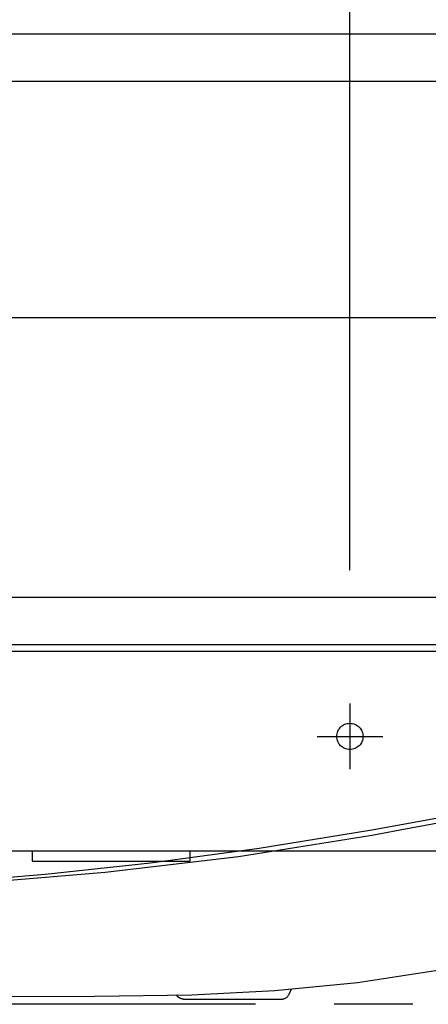
# Model space of a CAD drawing. Units: millimetres. Extents: x -395 to 375, y 7 to 287.
# Drawn here: x -113 to -105, y 105 to 123 of the extents above; entities that cross this region are included whole.
import ezdxf

# ---------------------------------------------------------------- set-up
doc = ezdxf.new("R2010")
doc.units = ezdxf.units.MM
for name, pattern in [('CENTER', [12, 7.5, -1.5, 1.5, -1.5]), ('DASHED', [4.5, 3, -1.5]), ('PHANTOM', [15, 7.5, -1.5, 1.5, -1.5, 1.5, -1.5])]:
    doc.linetypes.add(name, pattern=pattern)
doc.styles.get("Standard").update_dxf_attribs({"font": 'ROMANS', "bigfont": 'BIGFONT'})
doc.dimstyles.new('ISO-25', dxfattribs={"dimtxt": 2.5, "dimasz": 2.5, "dimexe": 1.25, "dimexo": 0.625, "dimtad": 1, "dimtxsty": 'Standard', "dimcen": 2.5, "dimadec": 0, "dimazin": 0, "dimtfac": 1, "dimtmove": 0, "dimatfit": 3, "dimfxl": 1, "dimarcsym": 0})

# ---------------------------------------------------------------- blocks, each defined once
blk = doc.blocks.new('VIS-UWFEB-L0002')
at = {"color": 0, "linetype": 'Continuous'}
for p, q in [((-155.342, 123.139), (-93.342, 123.139)), ((-155.442, 122.239), (-93.242, 122.239)), ((-117.847, 117.739), (-93.267, 117.739)), ((-132.767, 112.414), (-93.242, 112.414)), ((-133.192, 111.389), (-93.242, 111.389)), ((-132.767, 111.514), (-93.242, 111.514)), ((-133.192, 107.587), (-93.242, 107.587)), ((-112.492, 107.587), (-112.492, 107.389)), ((-109.492, 107.587), (-109.492, 107.389)), ((-112.492, 107.389), (-109.492, 107.389))]:
    blk.add_line(p, q, dxfattribs=at)
at = {"color": 0, "linetype": 'CENTER'}
for p, q in [((-106.442, 110.389), (-106.442, 109.139)), ((-107.067, 109.764), (-105.817, 109.764))]:
    blk.add_line(p, q, dxfattribs=at)
at = {"color": 0, "linetype": 'DASHED'}
blk.add_circle((-106.442, 109.764), 0.25, dxfattribs=at)
blk = doc.blocks.new('VIS-UWFEB-L0019')
at = {"color": 112, "linetype": 'PHANTOM'}
blk.add_line((-93.242, 104.664), (-120.392, 104.664), dxfattribs=at)
for points in [[(-106.024, 107.983), (-104.304, 108.3), (-102.063, 108.744)], [(-119.748, 106.715), (-117.978, 106.78), (-116.125, 106.864), (-114.179, 106.983), (-112.242, 107.141), (-110.239, 107.355), (-108.168, 107.634), (-106.024, 107.983)], [(-104.697, 108.128), (-105.281, 108.017), (-106.024, 107.88)], [(-106.024, 107.88), (-108.564, 107.472), (-111.103, 107.174), (-113.596, 106.968), (-114.942, 106.886), (-116.223, 106.824), (-117.401, 106.78), (-118.071, 106.759), (-118.657, 106.742), (-119.135, 106.73), (-119.483, 106.721), (-119.686, 106.717), (-119.748, 106.715)], [(-113.109, 104.814), (-111.298, 104.817), (-109.452, 104.847), (-107.874, 104.926), (-106.296, 105.079), (-104.727, 105.32)], [(-109.712, 104.801), (-109.732, 104.82), (-109.758, 104.842)], [(-109.613, 104.764), (-109.615, 104.764), (-109.617, 104.764), (-109.62, 104.764), (-109.622, 104.764), (-109.624, 104.765), (-109.627, 104.765), (-109.629, 104.765), (-109.631, 104.765), (-109.633, 104.766), (-109.636, 104.766), (-109.638, 104.766), (-109.64, 104.767), (-109.642, 104.767), (-109.645, 104.768), (-109.647, 104.768), (-109.649, 104.769), (-109.651, 104.769), (-109.653, 104.77), (-109.656, 104.77), (-109.658, 104.771), (-109.66, 104.772), (-109.662, 104.773), (-109.664, 104.773), (-109.666, 104.774), (-109.669, 104.775), (-109.671, 104.776), (-109.673, 104.777), (-109.675, 104.778), (-109.677, 104.779), (-109.679, 104.78), (-109.681, 104.781), (-109.683, 104.782), (-109.685, 104.783), (-109.687, 104.784), (-109.689, 104.785), (-109.691, 104.786), (-109.693, 104.787), (-109.695, 104.789), (-109.697, 104.79), (-109.699, 104.791), (-109.701, 104.792), (-109.702, 104.794), (-109.704, 104.795), (-109.706, 104.797), (-109.708, 104.798), (-109.71, 104.799), (-109.711, 104.801), (-109.713, 104.802), (-109.715, 104.804), (-109.716, 104.806)], [(-107.559, 104.954), (-107.579, 104.908), (-107.604, 104.848)], [(-109.613, 104.764), (-108.684, 104.764), (-107.824, 104.764), (-107.744, 104.764), (-107.739, 104.764), (-107.739, 104.764), (-107.739, 104.764), (-107.739, 104.764), (-107.739, 104.764), (-107.739, 104.764)]]:
    blk.add_lwpolyline(points, dxfattribs=at)
at = {"color": 0, "linetype": 'PHANTOM'}
blk.add_arc((-107.739, 104.914), 0.15, 270, 337.5001, dxfattribs=at)
blk = doc.blocks.new('_Dot')
at = {"color": 0, "linetype": 'ByBlock', "lineweight": -2}
blk.add_line((-0.5, 0), (-1, 0), dxfattribs=at)
at = {"color": 0, "linetype": 'ByBlock', "const_width": 0.5}
blk.add_lwpolyline([(-0.25, 0, 1), (0.25, 0, 1)], format="xyb", close=True, dxfattribs=at)
blk = doc.blocks.new('*D51')
at = {"color": 0, "lineweight": -2}
for p, q in [((-155.442, 125.604), (-155.442, 162.001)), ((-154.442, 160.001), (-81.442, 160.001))]:
    blk.add_line(p, q, dxfattribs=at)
at = {"layer": 'Defpoints', "color": 0}
for p in [(-80.442, 180.059), (-80.442, 160), (-155.442, 123.064)]:
    blk.add_point(p, dxfattribs=at)
at = {"color": 0, "lineweight": -2, "rotation": 180}
blk.add_blockref('_Dot', (-155.442, 160.001), dxfattribs=at)
at = {"color": 0, "lineweight": -2}
blk.add_blockref('_Dot', (-80.442, 160.001), dxfattribs=at)
at = {"color": 0, "insert": (-117.941, 161.876), "char_height": 2.5, "attachment_point": 5}
blk.add_mtext('1500', dxfattribs=at)
blk = doc.blocks.new('*D82')
at = {"color": 0, "lineweight": -2}
for p, q in [((-120.192, 112.929), (-120.192, 147)), ((-119.192, 145), (-107.442, 145))]:
    blk.add_line(p, q, dxfattribs=at)
at = {"layer": 'Defpoints', "color": 0}
for p in [(-106.442, 145), (-120.192, 110.389), (-106.442, 110.389)]:
    blk.add_point(p, dxfattribs=at)
at = {"color": 0, "lineweight": -2, "rotation": 180}
blk.add_blockref('_Dot', (-120.192, 145), dxfattribs=at)
at = {"color": 0, "lineweight": -2}
blk.add_blockref('_Dot', (-106.442, 145), dxfattribs=at)
at = {"color": 0, "insert": (-113.316, 146.875), "char_height": 2.5, "attachment_point": 5}
blk.add_mtext('275', dxfattribs=at)
blk = doc.blocks.new('*D83')
at = {"color": 0, "lineweight": -2}
for p, q in [((-106.442, 112.929), (-106.442, 147)), ((-95.192, 112.929), (-95.192, 147)), ((-105.442, 145), (-96.192, 145))]:
    blk.add_line(p, q, dxfattribs=at)
at = {"layer": 'Defpoints', "color": 0}
for p in [(-95.192, 145), (-106.442, 110.389), (-95.192, 110.389)]:
    blk.add_point(p, dxfattribs=at)
at = {"color": 0, "lineweight": -2, "rotation": 180}
blk.add_blockref('_Dot', (-106.442, 145), dxfattribs=at)
at = {"color": 0, "lineweight": -2}
blk.add_blockref('_Dot', (-95.192, 145), dxfattribs=at)
at = {"color": 0, "insert": (-100.816, 146.875), "char_height": 2.5, "attachment_point": 5}
blk.add_mtext('225', dxfattribs=at)

msp = doc.modelspace()

# ---------------------------------------------------------------- block references
at = {"color": 7}
for name in ['VIS-UWFEB-L0002', 'VIS-UWFEB-L0019']:
    msp.add_blockref(name, (0, 0), dxfattribs=at)

# ---------------------------------------------------------------- dimensions: what is measured, and where the dimension line sits
for base, p1, p2, text, override, picture, middle in [((-80.44242856, 160.001), (-155.44242856, 123.0641784), (-80.44242856, 180.05914215), '1500', {"dimtxt": 2.5, "dimasz": 1, "dimexe": 2, "dimexo": 2.54, "dimgap": 0.625, "dimtad": 1, "dimtih": 0, "dimtoh": 0, "dimdec": 0, "dimdsep": 46, "dimblk1": 'Dot', "dimblk2": 'Dot', "dimsah": 1, "dimse1": 0, "dimse2": 1, "dimtmove": 0}, '*D51', (-117.94142856, 160.001)), ((-106.44242856, 145), (-120.19242856, 110.3891784), (-106.44242856, 110.3891784), '275', {"dimtxt": 2.5, "dimasz": 1, "dimexe": 2, "dimexo": 2.54, "dimgap": 0.625, "dimtad": 1, "dimtih": 0, "dimtoh": 0, "dimdec": 0, "dimdsep": 46, "dimblk1": 'Dot', "dimblk2": 'Dot', "dimsah": 1, "dimse1": 0, "dimse2": 1, "dimtmove": 0}, '*D82', (-113.31642856, 145)), ((-95.19242856, 145), (-106.44242856, 110.3891784), (-95.19242856, 110.3891784), '225', {"dimtxt": 2.5, "dimasz": 1, "dimexe": 2, "dimexo": 2.54, "dimgap": 0.625, "dimtad": 1, "dimtih": 0, "dimtoh": 0, "dimdec": 0, "dimdsep": 46, "dimblk1": 'Dot', "dimblk2": 'Dot', "dimsah": 1, "dimse1": 0, "dimse2": 0, "dimtmove": 0}, '*D83', (-100.81642856, 145))]:
    dim = msp.add_linear_dim(base=base, p1=p1, p2=p2, angle=180, text=text, dimstyle='ISO-25', override=override, dxfattribs=at)
    dim.commit()
    dim.dimension.update_dxf_attribs({"geometry": picture, "text_midpoint": middle, "dimtype": 160})

doc.saveas('drawing.dxf')
